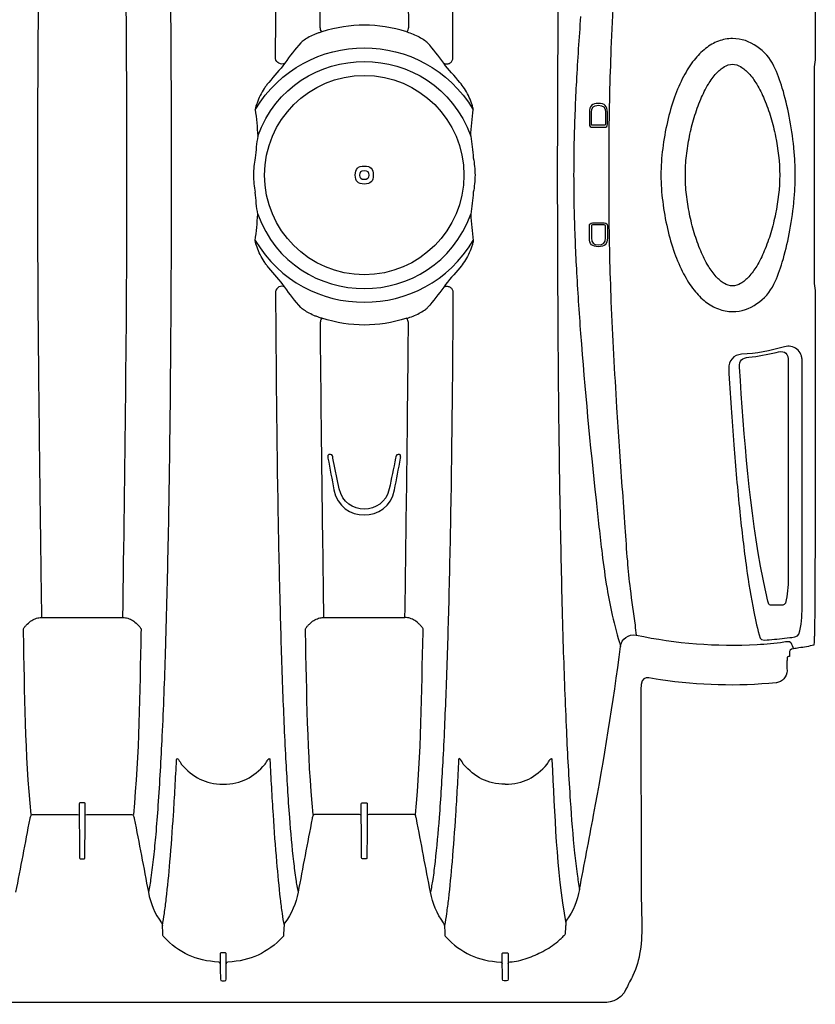
# Model space of a CAD drawing. Units: inches. Extents: x 0 to 550, y 0 to 425.
# Drawn here: x 450 to 466, y 266 to 287 of the extents above; entities that cross this region are included whole.
import ezdxf

# ---------------------------------------------------------------- set-up
doc = ezdxf.new("R2010")
doc.units = ezdxf.units.IN
doc.header["$LTSCALE"] = 50
doc.header["$MEASUREMENT"] = 0
doc.layers.add('pipe', color=7, linetype='Continuous')

# ---------------------------------------------------------------- blocks, each defined once
blk = doc.blocks.new('36 BD 2 Top')
at = {"layer": 'pipe'}
blk.add_circle((71.254, 77.873), 2.077, dxfattribs=at)
for points in [[(65.834, 94.925), (66.031, 95.164), (66.219, 95.123), (66.412, 95.123)], [(66.412, 95.123), (66.412, 95.123), (66.992, 95.123), (66.992, 95.123)], [(66.992, 95.123), (66.992, 95.123), (68.152, 95.123), (68.152, 95.123)], [(68.152, 95.123), (68.152, 95.123), (70.472, 95.123), (70.472, 95.123)], [(70.472, 95.123), (70.472, 95.123), (75.112, 95.123), (75.112, 95.123)], [(75.112, 95.123), (75.112, 95.123), (93.666, 95.123), (93.666, 95.123)], [(65.653, 94.565), (65.692, 94.652), (65.734, 94.711), (65.834, 94.925)], [(68.254, 94.638), (68.254, 94.663), (68.263, 94.676), (68.289, 94.676)], [(68.289, 94.676), (68.289, 94.676), (68.314, 94.676), (68.314, 94.676)], [(68.314, 94.676), (68.314, 94.676), (68.338, 94.676), (68.338, 94.676)], [(68.338, 94.676), (68.364, 94.675), (68.374, 94.663), (68.373, 94.638)], [(74.17, 94.676), (74.144, 94.675), (74.134, 94.663), (74.135, 94.638)], [(74.194, 94.676), (74.194, 94.676), (74.17, 94.676), (74.17, 94.676)], [(74.218, 94.676), (74.218, 94.676), (74.194, 94.676), (74.194, 94.676)], [(74.254, 94.638), (74.254, 94.663), (74.244, 94.675), (74.218, 94.676)], [(65.501, 94.048), (65.529, 94.229), (65.576, 94.399), (65.653, 94.565)], [(68.252, 94.314), (68.252, 94.367), (68.252, 94.42), (68.253, 94.472)], [(68.253, 94.472), (68.253, 94.528), (68.254, 94.583), (68.254, 94.638)], [(68.373, 94.638), (68.374, 94.531), (68.375, 94.425), (68.376, 94.318)], [(74.135, 94.638), (74.135, 94.638), (74.132, 94.318), (74.132, 94.318)], [(74.256, 94.318), (74.255, 94.425), (74.255, 94.531), (74.254, 94.638)], [(68.218, 94.28), (68.093, 94.271), (67.975, 94.246), (67.858, 94.203)], [(68.252, 94.314), (68.251, 94.291), (68.242, 94.281), (68.218, 94.28)], [(68.252, 94.108), (68.252, 94.108), (68.252, 94.314), (68.252, 94.314)], [(68.409, 94.284), (68.385, 94.285), (68.376, 94.295), (68.376, 94.318)], [(68.376, 94.318), (68.376, 94.318), (68.376, 94.108), (68.376, 94.108)], [(69.561, 93.752), (69.229, 94.099), (68.888, 94.257), (68.409, 94.284)], [(72.947, 93.752), (73.279, 94.099), (73.62, 94.257), (74.099, 94.284)], [(74.099, 94.284), (74.122, 94.285), (74.132, 94.295), (74.132, 94.318)], [(74.132, 94.318), (74.132, 94.318), (74.132, 94.108), (74.132, 94.108)], [(74.256, 94.108), (74.256, 94.108), (74.256, 94.318), (74.256, 94.318)], [(74.256, 94.318), (74.257, 94.295), (74.266, 94.285), (74.289, 94.284)], [(74.289, 94.284), (74.768, 94.257), (75.11, 94.099), (75.441, 93.752)], [(65.48, 92.84), (65.48, 93.243), (65.44, 93.643), (65.501, 94.048)], [(67.532, 94.06), (67.419, 94.002), (67.316, 93.933), (67.219, 93.852)], [(67.858, 94.203), (67.746, 94.163), (67.638, 94.115), (67.532, 94.06)], [(68.286, 94.09), (68.27, 94.089), (68.251, 94.085), (68.252, 94.108)], [(68.376, 94.108), (68.376, 94.085), (68.357, 94.089), (68.341, 94.09)], [(74.132, 94.108), (74.132, 94.085), (74.151, 94.089), (74.167, 94.09)], [(74.221, 94.09), (74.238, 94.089), (74.256, 94.085), (74.256, 94.108)], [(67.219, 93.852), (67.207, 93.842), (67.196, 93.832), (67.184, 93.822)], [(67.057, 93.558), (67.057, 93.558), (67.063, 93.69), (67.063, 93.69)], [(67.063, 93.69), (67.064, 93.7), (67.067, 93.707), (67.073, 93.715)], [(67.073, 93.715), (67.098, 93.741), (67.124, 93.766), (67.15, 93.791)], [(67.184, 93.822), (67.172, 93.813), (67.161, 93.803), (67.15, 93.793)], [(69.571, 93.728), (69.57, 93.738), (69.567, 93.745), (69.561, 93.752)], [(69.581, 93.52), (69.578, 93.589), (69.574, 93.659), (69.571, 93.728)], [(72.927, 93.52), (72.93, 93.589), (72.934, 93.659), (72.937, 93.728)], [(72.937, 93.728), (72.938, 93.738), (72.941, 93.745), (72.947, 93.752)], [(75.441, 93.752), (75.448, 93.745), (75.451, 93.738), (75.451, 93.728)], [(75.451, 93.728), (75.455, 93.659), (75.458, 93.589), (75.462, 93.52)], [(67.036, 93.412), (67.048, 93.432), (67.053, 93.452), (67.054, 93.476)], [(67.054, 93.476), (67.054, 93.503), (67.055, 93.53), (67.057, 93.558)], [(67.341, 90.068), (67.283, 91.207), (67.251, 92.344), (67.054, 93.476)], [(69.54, 93.268), (69.552, 93.352), (69.566, 93.436), (69.581, 93.52)], [(69.581, 93.52), (69.582, 93.499), (69.588, 93.482), (69.601, 93.466)], [(69.601, 93.466), (69.741, 93.268), (69.828, 93.065), (69.873, 92.827)], [(72.634, 92.827), (72.68, 93.065), (72.767, 93.268), (72.907, 93.466)], [(72.907, 93.466), (72.919, 93.482), (72.926, 93.499), (72.927, 93.52)], [(72.968, 93.268), (72.955, 93.352), (72.942, 93.436), (72.927, 93.52)], [(75.462, 93.52), (75.446, 93.436), (75.433, 93.352), (75.421, 93.268)], [(75.481, 93.466), (75.469, 93.482), (75.463, 93.499), (75.462, 93.52)], [(75.754, 92.827), (75.709, 93.065), (75.621, 93.268), (75.481, 93.466)], [(66.765, 92.769), (66.81, 93.007), (66.896, 93.213), (67.036, 93.412)], [(69.501, 92.966), (69.513, 93.067), (69.526, 93.167), (69.54, 93.268)], [(73.007, 92.966), (72.995, 93.067), (72.982, 93.167), (72.968, 93.268)], [(75.421, 93.268), (75.406, 93.167), (75.394, 93.067), (75.382, 92.966)], [(65.485, 90.418), (65.483, 91.225), (65.482, 92.032), (65.48, 92.84)], [(69.424, 92.194), (69.446, 92.452), (69.471, 92.709), (69.501, 92.966)], [(69.827, 92.562), (69.841, 92.651), (69.856, 92.739), (69.873, 92.827)], [(69.873, 92.827), (69.971, 92.315), (70.069, 91.803), (70.167, 91.291)], [(72.341, 91.291), (72.439, 91.803), (72.537, 92.315), (72.634, 92.827)], [(72.681, 92.562), (72.667, 92.651), (72.652, 92.739), (72.634, 92.827)], [(73.083, 92.194), (73.061, 92.452), (73.037, 92.709), (73.007, 92.966)], [(75.382, 92.966), (75.351, 92.709), (75.327, 92.452), (75.305, 92.194)], [(75.702, 92.524), (75.717, 92.626), (75.734, 92.727), (75.754, 92.827)], [(76.048, 91.291), (75.95, 91.803), (75.852, 92.315), (75.754, 92.827)], [(78.515, 92.827), (78.417, 92.315), (78.319, 91.803), (78.221, 91.291)], [(66.765, 92.769), (66.668, 92.252), (66.57, 91.736), (66.472, 91.219)], [(66.816, 92.453), (66.801, 92.558), (66.785, 92.664), (66.765, 92.769)], [(66.869, 92.009), (66.853, 92.157), (66.836, 92.305), (66.816, 92.453)], [(69.778, 92.187), (69.792, 92.312), (69.808, 92.437), (69.827, 92.562)], [(72.73, 92.187), (72.715, 92.312), (72.7, 92.437), (72.681, 92.562)], [(75.648, 92.093), (75.664, 92.237), (75.681, 92.381), (75.702, 92.524)], [(69.352, 91.213), (69.373, 91.54), (69.397, 91.867), (69.424, 92.194)], [(69.693, 91.271), (69.716, 91.576), (69.743, 91.882), (69.778, 92.187)], [(72.815, 91.271), (72.791, 91.576), (72.765, 91.882), (72.73, 92.187)], [(73.156, 91.213), (73.135, 91.54), (73.111, 91.867), (73.083, 92.194)], [(75.305, 92.194), (75.277, 91.867), (75.254, 91.54), (75.232, 91.213)], [(66.959, 90.922), (66.935, 91.285), (66.906, 91.647), (66.869, 92.009)], [(71.192, 91.24), (71.194, 91.531), (71.197, 91.821), (71.199, 92.112)], [(71.199, 92.112), (71.199, 92.123), (71.201, 92.131), (71.214, 92.131)], [(71.214, 92.131), (71.214, 92.131), (71.254, 92.131), (71.254, 92.131)], [(71.254, 92.131), (71.254, 92.131), (71.293, 92.131), (71.293, 92.131)], [(71.293, 92.131), (71.306, 92.131), (71.308, 92.123), (71.308, 92.112)], [(71.308, 92.112), (71.311, 91.821), (71.314, 91.531), (71.316, 91.24)], [(75.602, 91.623), (75.616, 91.78), (75.631, 91.936), (75.648, 92.093)], [(77.08, 92.112), (77.077, 91.821), (77.075, 91.531), (77.072, 91.24)], [(77.095, 92.131), (77.082, 92.131), (77.08, 92.123), (77.08, 92.112)], [(77.134, 92.131), (77.134, 92.131), (77.095, 92.131), (77.095, 92.131)], [(77.174, 92.131), (77.174, 92.131), (77.134, 92.131), (77.134, 92.131)], [(77.189, 92.112), (77.189, 92.123), (77.187, 92.131), (77.174, 92.131)], [(77.196, 91.24), (77.194, 91.531), (77.192, 91.821), (77.189, 92.112)], [(75.555, 91.019), (75.569, 91.22), (75.585, 91.422), (75.602, 91.623)], [(66.472, 91.219), (66.25, 90.052), (66.064, 88.88), (65.912, 87.702)], [(69.317, 90.641), (69.328, 90.832), (69.34, 91.022), (69.352, 91.213)], [(69.615, 90.038), (69.636, 90.449), (69.662, 90.86), (69.693, 91.271)], [(70.187, 91.204), (70.065, 89.938), (70.057, 88.671), (70.029, 87.402)], [(70.167, 91.291), (70.172, 91.267), (70.179, 91.245), (70.189, 91.223)], [(70.189, 91.223), (70.195, 91.211), (70.203, 91.206), (70.216, 91.206)], [(70.216, 91.206), (70.216, 91.206), (71.157, 91.206), (71.157, 91.206)], [(71.157, 91.206), (71.181, 91.206), (71.191, 91.216), (71.192, 91.24)], [(71.192, 90.985), (71.192, 90.985), (71.192, 91.24), (71.192, 91.24)], [(71.316, 91.24), (71.316, 91.216), (71.327, 91.206), (71.351, 91.206)], [(71.316, 91.24), (71.316, 91.24), (71.316, 90.985), (71.316, 90.985)], [(71.351, 91.206), (71.351, 91.206), (72.292, 91.206), (72.292, 91.206)], [(72.292, 91.206), (72.305, 91.206), (72.313, 91.211), (72.319, 91.223)], [(72.319, 91.223), (72.329, 91.245), (72.336, 91.267), (72.341, 91.291)], [(72.32, 91.204), (72.443, 89.938), (72.451, 88.671), (72.479, 87.402)], [(72.893, 90.038), (72.871, 90.449), (72.846, 90.86), (72.815, 91.271)], [(73.19, 90.641), (73.18, 90.832), (73.168, 91.022), (73.156, 91.213)], [(75.232, 91.213), (75.22, 91.022), (75.209, 90.832), (75.198, 90.641)], [(75.909, 87.402), (75.937, 88.671), (75.945, 89.938), (76.068, 91.204)], [(76.07, 91.223), (76.06, 91.245), (76.052, 91.267), (76.048, 91.291)], [(76.097, 91.206), (76.083, 91.206), (76.076, 91.211), (76.07, 91.223)], [(77.038, 91.206), (77.038, 91.206), (76.097, 91.206), (76.097, 91.206)], [(77.072, 91.24), (77.072, 91.216), (77.062, 91.206), (77.038, 91.206)], [(77.072, 91.24), (77.072, 91.24), (77.072, 90.985), (77.072, 90.985)], [(77.196, 90.985), (77.196, 90.985), (77.196, 91.24), (77.196, 91.24)], [(77.232, 91.206), (77.207, 91.206), (77.197, 91.216), (77.196, 91.24)], [(78.172, 91.206), (78.172, 91.206), (77.232, 91.206), (77.232, 91.206)], [(78.199, 91.223), (78.193, 91.211), (78.186, 91.206), (78.172, 91.206)], [(78.221, 91.291), (78.216, 91.267), (78.209, 91.245), (78.199, 91.223)], [(78.201, 91.204), (78.324, 89.938), (78.331, 88.671), (78.36, 87.402)], [(71.207, 90.966), (71.193, 90.966), (71.192, 90.974), (71.192, 90.985)], [(71.254, 90.966), (71.254, 90.966), (71.207, 90.966), (71.207, 90.966)], [(71.301, 90.966), (71.301, 90.966), (71.254, 90.966), (71.254, 90.966)], [(71.316, 90.985), (71.316, 90.974), (71.314, 90.966), (71.301, 90.966)], [(75.472, 89.571), (75.495, 90.054), (75.521, 90.536), (75.555, 91.019)], [(77.072, 90.985), (77.072, 90.974), (77.074, 90.966), (77.087, 90.966)], [(77.087, 90.966), (77.087, 90.966), (77.134, 90.966), (77.134, 90.966)], [(77.134, 90.966), (77.134, 90.966), (77.182, 90.966), (77.182, 90.966)], [(77.182, 90.966), (77.195, 90.966), (77.196, 90.974), (77.196, 90.985)], [(67.04, 89.471), (67.018, 89.955), (66.992, 90.439), (66.959, 90.922)], [(68.314, 90.572), (67.931, 90.572), (67.686, 90.43), (67.438, 90.156)], [(68.314, 90.572), (68.696, 90.572), (68.941, 90.43), (69.189, 90.156)], [(69.286, 90.068), (69.296, 90.259), (69.306, 90.45), (69.317, 90.641)], [(73.222, 90.068), (73.212, 90.259), (73.202, 90.45), (73.19, 90.641)], [(75.198, 90.641), (75.187, 90.45), (75.177, 90.259), (75.167, 90.068)], [(65.487, 89.207), (65.486, 89.611), (65.486, 90.014), (65.485, 90.418)], [(67.438, 90.156), (67.417, 90.111), (67.341, 89.98), (67.341, 90.068)], [(69.189, 90.156), (69.21, 90.111), (69.286, 89.98), (69.286, 90.068)], [(73.319, 90.156), (73.297, 90.111), (73.222, 89.98), (73.222, 90.068)], [(75.167, 90.068), (75.167, 89.98), (75.091, 90.111), (75.07, 90.156)], [(69.549, 88.553), (69.567, 89.048), (69.588, 89.543), (69.615, 90.038)], [(72.959, 88.553), (72.941, 89.048), (72.919, 89.543), (72.893, 90.038)], [(75.404, 87.811), (75.422, 88.398), (75.444, 88.984), (75.472, 89.571)], [(67.107, 87.714), (67.089, 88.3), (67.067, 88.886), (67.04, 89.471)], [(65.488, 88.602), (65.488, 88.803), (65.487, 89.005), (65.487, 89.207)], [(62.664, 88.458), (63.478, 88.542), (64.271, 88.513), (65.079, 88.398)], [(65.079, 88.398), (65.327, 88.363), (65.489, 88.26), (65.488, 88.602)], [(69.497, 86.913), (69.512, 87.46), (69.528, 88.006), (69.549, 88.553)], [(73.01, 86.913), (72.996, 87.46), (72.98, 88.006), (72.959, 88.553)], [(62.44, 88.207), (62.44, 88.334), (62.534, 88.444), (62.662, 88.458)], [(62.662, 88.458), (62.662, 88.458), (62.664, 88.458), (62.664, 88.458)], [(62.441, 88.007), (62.441, 88.074), (62.441, 88.14), (62.44, 88.207)], [(62.391, 87.912), (62.404, 87.914), (62.416, 87.915), (62.429, 87.917)], [(62.391, 87.848), (62.391, 87.848), (62.391, 87.912), (62.391, 87.912)], [(62.429, 87.917), (62.43, 87.917), (62.43, 87.918), (62.431, 87.918)], [(62.431, 87.918), (62.432, 87.92), (62.432, 87.921), (62.432, 87.923)], [(62.432, 87.923), (62.434, 87.929), (62.435, 87.935), (62.435, 87.94)], [(62.435, 87.94), (62.436, 87.949), (62.438, 87.959), (62.438, 87.968)], [(62.438, 87.968), (62.439, 87.981), (62.44, 87.994), (62.441, 88.007)], [(61.874, 87.578), (61.876, 87.61), (61.877, 87.643), (61.879, 87.675)], [(61.879, 87.675), (61.982, 87.699), (62.086, 87.718), (62.191, 87.733)], [(62.191, 87.733), (62.229, 87.739), (62.267, 87.744), (62.305, 87.749)], [(62.305, 87.749), (62.367, 87.757), (62.392, 87.785), (62.391, 87.848)], [(62.361, 87.619), (62.344, 87.663), (62.326, 87.706), (62.305, 87.749)], [(65.585, 87.466), (64.746, 87.642), (63.919, 87.706), (63.063, 87.661)], [(65.912, 87.702), (65.891, 87.544), (65.743, 87.434), (65.585, 87.466)], [(66.082, 87.048), (66.032, 87.267), (65.974, 87.485), (65.912, 87.702)], [(67.159, 85.646), (67.145, 86.335), (67.128, 87.025), (67.107, 87.714)], [(75.35, 85.73), (75.365, 86.424), (75.382, 87.117), (75.404, 87.811)], [(61.86, 86.852), (61.861, 87.061), (61.865, 87.271), (61.87, 87.48)], [(61.87, 87.48), (61.871, 87.513), (61.872, 87.546), (61.874, 87.578)], [(62.383, 87.518), (62.35, 87.514), (62.205, 87.496), (62.191, 87.445)], [(62.503, 87.607), (62.479, 87.604), (62.377, 87.579), (62.361, 87.619)], [(62.809, 87.561), (62.667, 87.55), (62.525, 87.536), (62.383, 87.518)], [(63.063, 87.661), (62.876, 87.651), (62.689, 87.633), (62.503, 87.607)], [(63.001, 87.528), (62.983, 87.587), (62.845, 87.564), (62.809, 87.561)], [(63.133, 86.977), (63.096, 87.162), (63.055, 87.346), (63.001, 87.528)], [(65.609, 87.261), (65.6, 87.329), (65.592, 87.398), (65.585, 87.466)], [(62.191, 87.445), (62.139, 87.26), (62.126, 87.076), (62.126, 86.885)], [(65.711, 86.5), (65.68, 86.754), (65.643, 87.008), (65.609, 87.261)], [(70.029, 87.402), (70.028, 87.379), (70.028, 87.357), (70.027, 87.334)], [(70.027, 87.334), (70.039, 87.316), (70.052, 87.298), (70.066, 87.282)], [(70.066, 87.282), (70.08, 87.265), (70.094, 87.249), (70.109, 87.234)], [(72.442, 87.282), (72.428, 87.265), (72.414, 87.249), (72.398, 87.234)], [(72.481, 87.334), (72.468, 87.316), (72.455, 87.298), (72.442, 87.282)], [(72.479, 87.402), (72.48, 87.379), (72.48, 87.357), (72.481, 87.334)], [(75.908, 87.334), (75.908, 87.357), (75.909, 87.379), (75.909, 87.402)], [(75.946, 87.282), (75.933, 87.298), (75.92, 87.316), (75.908, 87.334)], [(75.99, 87.234), (75.975, 87.249), (75.96, 87.265), (75.946, 87.282)], [(78.322, 87.282), (78.309, 87.265), (78.294, 87.249), (78.279, 87.234)], [(78.361, 87.334), (78.349, 87.316), (78.336, 87.298), (78.322, 87.282)], [(78.36, 87.402), (78.36, 87.379), (78.361, 87.357), (78.361, 87.334)], [(70.109, 87.234), (70.137, 87.206), (70.168, 87.181), (70.202, 87.16)], [(70.202, 87.16), (70.233, 87.141), (70.266, 87.125), (70.302, 87.115)], [(70.302, 87.115), (70.335, 87.105), (70.37, 87.099), (70.405, 87.099)], [(70.405, 87.099), (70.378, 85.049), (70.349, 83), (70.333, 80.95)], [(71.254, 87.099), (71.254, 87.099), (70.405, 87.099), (70.405, 87.099)], [(72.103, 87.099), (72.103, 87.099), (71.254, 87.099), (71.254, 87.099)], [(72.206, 87.115), (72.173, 87.105), (72.137, 87.099), (72.103, 87.099)], [(72.175, 80.95), (72.159, 83), (72.13, 85.049), (72.103, 87.099)], [(72.306, 87.16), (72.275, 87.141), (72.241, 87.125), (72.206, 87.115)], [(72.398, 87.234), (72.37, 87.206), (72.34, 87.181), (72.306, 87.16)], [(76.082, 87.16), (76.049, 87.181), (76.018, 87.206), (75.99, 87.234)], [(76.182, 87.115), (76.147, 87.125), (76.114, 87.141), (76.082, 87.16)], [(76.286, 87.099), (76.251, 87.099), (76.216, 87.105), (76.182, 87.115)], [(77.134, 87.099), (77.134, 87.099), (76.286, 87.099), (76.286, 87.099)], [(77.983, 87.099), (77.983, 87.099), (77.134, 87.099), (77.134, 87.099)], [(78.087, 87.115), (78.053, 87.105), (78.018, 87.099), (77.983, 87.099)], [(78.007, 85.301), (78, 85.9), (77.991, 86.5), (77.983, 87.099)], [(78.186, 87.16), (78.155, 87.141), (78.122, 87.125), (78.087, 87.115)], [(78.279, 87.234), (78.251, 87.206), (78.22, 87.181), (78.186, 87.16)], [(61.858, 86.251), (61.858, 86.452), (61.859, 86.652), (61.86, 86.852)], [(62.126, 86.885), (62.126, 85.172), (62.125, 83.459), (62.123, 81.745)], [(63.284, 86.069), (63.241, 86.373), (63.193, 86.676), (63.133, 86.977)], [(66.193, 86.492), (66.161, 86.678), (66.124, 86.863), (66.082, 87.048)], [(69.455, 84.932), (69.466, 85.593), (69.48, 86.253), (69.497, 86.913)], [(73.053, 84.932), (73.042, 85.593), (73.028, 86.253), (73.01, 86.913)], [(62.416, 86.278), (62.416, 86.454), (62.427, 86.625), (62.471, 86.797)], [(62.471, 86.797), (62.485, 86.821), (62.509, 86.83), (62.53, 86.843)], [(62.53, 86.843), (62.53, 86.843), (62.747, 86.843), (62.747, 86.843)], [(62.747, 86.843), (62.772, 86.838), (62.798, 86.842), (62.821, 86.821)], [(62.821, 86.821), (62.866, 86.649), (62.905, 86.476), (62.939, 86.301)], [(65.769, 85.922), (65.753, 86.115), (65.734, 86.308), (65.711, 86.5)], [(66.295, 85.774), (66.265, 86.014), (66.233, 86.254), (66.193, 86.492)], [(61.855, 85.564), (61.856, 85.793), (61.857, 86.022), (61.858, 86.251)], [(62.413, 81.705), (62.418, 83.229), (62.419, 84.754), (62.416, 86.278)], [(62.939, 86.301), (63.227, 84.836), (63.33, 83.363), (63.431, 81.881)], [(63.424, 84.899), (63.384, 85.29), (63.338, 85.68), (63.284, 86.069)], [(65.822, 85.22), (65.805, 85.454), (65.789, 85.689), (65.769, 85.922)], [(66.422, 84.648), (66.382, 85.024), (66.341, 85.399), (66.295, 85.774)], [(67.197, 83.308), (67.187, 84.087), (67.175, 84.866), (67.159, 85.646)], [(75.312, 83.371), (75.322, 84.157), (75.334, 84.944), (75.35, 85.73)], [(61.852, 83.808), (61.853, 84.393), (61.854, 84.978), (61.855, 85.564)], [(65.938, 83.528), (65.9, 84.092), (65.861, 84.656), (65.822, 85.22)], [(78.024, 83.986), (78.019, 84.425), (78.013, 84.863), (78.007, 85.301)], [(71.885, 84.438), (71.753, 85.135), (70.755, 85.135), (70.623, 84.438)], [(63.549, 83.497), (63.513, 83.965), (63.472, 84.432), (63.424, 84.899)], [(69.405, 80.305), (69.413, 81.847), (69.428, 83.39), (69.455, 84.932)], [(70.734, 84.416), (70.851, 84.98), (71.656, 84.98), (71.774, 84.416)], [(73.103, 80.305), (73.095, 81.847), (73.08, 83.39), (73.053, 84.932)], [(66.744, 81.179), (66.657, 82.337), (66.545, 83.493), (66.422, 84.648)], [(70.623, 84.438), (70.581, 84.217), (70.539, 83.996), (70.497, 83.774)], [(70.6, 83.775), (70.645, 83.989), (70.689, 84.203), (70.734, 84.416)], [(71.774, 84.416), (71.774, 84.416), (71.908, 83.774), (71.908, 83.774)], [(72.01, 83.775), (71.968, 83.996), (71.927, 84.217), (71.885, 84.438)], [(78.048, 81.757), (78.041, 82.5), (78.033, 83.243), (78.024, 83.986)], [(61.853, 80.386), (61.85, 81.527), (61.851, 82.667), (61.852, 83.808)], [(70.497, 83.774), (70.496, 83.77), (70.496, 83.765), (70.495, 83.76)], [(70.55, 83.701), (70.6, 83.701), (70.593, 83.742), (70.6, 83.775)], [(71.908, 83.774), (71.915, 83.741), (71.908, 83.701), (71.958, 83.701)], [(72.013, 83.746), (72.013, 83.755), (72.013, 83.765), (72.01, 83.775)], [(70.495, 83.76), (70.495, 83.756), (70.494, 83.751), (70.495, 83.746)], [(70.495, 83.746), (70.495, 83.738), (70.495, 83.73), (70.497, 83.723)], [(70.497, 83.723), (70.499, 83.717), (70.502, 83.711), (70.506, 83.707)], [(70.506, 83.707), (70.51, 83.704), (70.514, 83.701), (70.518, 83.701)], [(70.518, 83.701), (70.518, 83.701), (70.55, 83.701), (70.55, 83.701)], [(71.958, 83.701), (71.958, 83.701), (71.99, 83.701), (71.99, 83.701)], [(71.99, 83.701), (71.992, 83.701), (71.994, 83.702), (71.996, 83.703)], [(71.996, 83.703), (71.998, 83.704), (72, 83.705), (72.001, 83.707)], [(72.001, 83.707), (72.006, 83.711), (72.008, 83.717), (72.01, 83.723)], [(72.01, 83.723), (72.012, 83.73), (72.013, 83.738), (72.013, 83.746)], [(63.605, 82.724), (63.588, 82.982), (63.569, 83.239), (63.549, 83.497)], [(65.992, 82.719), (65.974, 82.989), (65.956, 83.258), (65.938, 83.528)], [(67.22, 80.647), (67.215, 81.534), (67.208, 82.421), (67.197, 83.308)], [(63.656, 81.911), (63.64, 82.182), (63.623, 82.453), (63.605, 82.724)], [(66.11, 80.51), (66.081, 81.247), (66.039, 81.983), (65.992, 82.719)], [(62.123, 81.745), (62.123, 81.721), (62.126, 81.697), (62.131, 81.674)], [(63.431, 81.881), (63.432, 81.742), (63.377, 81.683), (63.239, 81.669)], [(63.389, 81.609), (63.55, 81.617), (63.666, 81.752), (63.656, 81.911)], [(62.131, 81.674), (62.136, 81.652), (62.142, 81.631), (62.151, 81.611)], [(62.151, 81.611), (62.17, 81.569), (62.2, 81.53), (62.236, 81.501)], [(62.663, 81.569), (62.529, 81.536), (62.431, 81.547), (62.413, 81.705)], [(62.491, 81.453), (62.786, 81.542), (63.081, 81.593), (63.389, 81.609)], [(63.239, 81.669), (63.043, 81.651), (62.853, 81.618), (62.663, 81.569)], [(62.236, 81.501), (62.272, 81.473), (62.314, 81.453), (62.359, 81.445)], [(62.359, 81.445), (62.403, 81.437), (62.449, 81.44), (62.491, 81.453)], [(66.832, 79.826), (66.809, 80.277), (66.778, 80.729), (66.744, 81.179)], [(73.527, 79.237), (72.497, 80.953), (70.011, 80.953), (68.981, 79.237)], [(70.333, 80.95), (70.343, 80.919), (70.342, 80.886), (70.368, 80.859)], [(70.368, 80.859), (70.981, 81.047), (71.526, 81.047), (72.139, 80.859)], [(72.139, 80.859), (72.165, 80.886), (72.165, 80.919), (72.175, 80.95)], [(63.576, 80.719), (63.381, 80.719), (63.227, 80.662), (63.068, 80.554)], [(63.871, 80.665), (63.777, 80.7), (63.677, 80.719), (63.576, 80.719)], [(73.474, 78.688), (72.715, 80.755), (69.792, 80.755), (69.034, 78.688)], [(69.999, 80.689), (69.986, 80.68), (69.973, 80.67), (69.96, 80.66)], [(70.108, 80.754), (70.071, 80.734), (70.034, 80.713), (69.999, 80.689)], [(70.368, 80.859), (70.279, 80.832), (70.191, 80.797), (70.108, 80.754)], [(72.139, 80.859), (72.162, 80.852), (72.185, 80.845), (72.208, 80.837)], [(72.208, 80.837), (72.23, 80.829), (72.252, 80.82), (72.274, 80.812)], [(72.274, 80.812), (72.317, 80.794), (72.358, 80.775), (72.4, 80.754)], [(72.4, 80.754), (72.437, 80.734), (72.474, 80.713), (72.509, 80.689)], [(72.509, 80.689), (72.522, 80.68), (72.535, 80.67), (72.548, 80.66)], [(63.068, 80.554), (62.91, 80.446), (62.796, 80.32), (62.713, 80.147)], [(64.01, 80.6), (63.965, 80.625), (63.919, 80.647), (63.871, 80.665)], [(64.137, 80.514), (64.097, 80.545), (64.054, 80.574), (64.01, 80.6)], [(64.378, 80.272), (64.307, 80.361), (64.227, 80.444), (64.137, 80.514)], [(66.141, 79.555), (66.133, 79.873), (66.123, 80.191), (66.11, 80.51)], [(69.597, 80.208), (69.701, 80.356), (69.812, 80.498), (69.932, 80.633)], [(69.96, 80.66), (69.95, 80.652), (69.941, 80.643), (69.932, 80.633)], [(72.548, 80.66), (72.558, 80.652), (72.567, 80.643), (72.576, 80.633)], [(72.576, 80.633), (72.695, 80.498), (72.807, 80.356), (72.91, 80.208)], [(61.853, 80.277), (61.853, 80.313), (61.853, 80.35), (61.853, 80.386)], [(69.427, 80.247), (69.415, 80.264), (69.407, 80.284), (69.405, 80.305)], [(72.91, 80.208), (72.988, 80.158), (73.093, 80.215), (73.103, 80.305)], [(61.875, 79.888), (61.875, 80.018), (61.88, 80.147), (61.853, 80.277)], [(62.713, 80.147), (62.642, 79.998), (62.586, 79.844), (62.538, 79.687)], [(63.237, 79.994), (63.287, 80.049), (63.343, 80.099), (63.407, 80.134)], [(63.407, 80.134), (63.459, 80.163), (63.516, 80.183), (63.576, 80.183)], [(63.576, 80.183), (63.636, 80.183), (63.693, 80.163), (63.745, 80.134)], [(63.745, 80.134), (63.809, 80.099), (63.866, 80.049), (63.916, 79.994)], [(64.492, 80.11), (64.457, 80.165), (64.419, 80.22), (64.378, 80.272)], [(64.596, 79.931), (64.564, 79.992), (64.529, 80.051), (64.492, 80.11)], [(69.262, 79.805), (69.371, 79.942), (69.497, 80.063), (69.597, 80.208)], [(69.476, 80.204), (69.456, 80.214), (69.439, 80.229), (69.427, 80.247)], [(69.54, 80.19), (69.518, 80.189), (69.496, 80.194), (69.476, 80.204)], [(69.57, 80.195), (69.56, 80.192), (69.55, 80.19), (69.54, 80.19)], [(69.597, 80.208), (69.589, 80.202), (69.58, 80.198), (69.57, 80.195)], [(72.91, 80.208), (73.011, 80.063), (73.137, 79.942), (73.246, 79.805)], [(61.875, 77.873), (61.875, 77.873), (61.875, 79.888), (61.875, 79.888)], [(63.072, 79.769), (63.12, 79.849), (63.174, 79.925), (63.237, 79.994)], [(63.916, 79.994), (63.979, 79.925), (64.032, 79.849), (64.08, 79.769)], [(64.783, 79.498), (64.73, 79.646), (64.669, 79.791), (64.596, 79.931)], [(62.538, 79.687), (62.479, 79.494), (62.432, 79.298), (62.394, 79.101)], [(62.914, 79.455), (62.96, 79.563), (63.011, 79.668), (63.072, 79.769)], [(64.08, 79.769), (64.141, 79.668), (64.192, 79.563), (64.238, 79.455)], [(66.879, 78.631), (66.869, 79.03), (66.853, 79.428), (66.832, 79.826)], [(69.084, 79.531), (69.109, 79.582), (69.137, 79.631), (69.167, 79.678)], [(69.167, 79.678), (69.196, 79.723), (69.227, 79.765), (69.262, 79.805)], [(73.246, 79.805), (73.263, 79.785), (73.28, 79.765), (73.295, 79.744)], [(73.295, 79.744), (73.311, 79.722), (73.326, 79.701), (73.34, 79.678)], [(73.34, 79.678), (73.371, 79.631), (73.399, 79.582), (73.424, 79.531)], [(64.933, 78.986), (64.893, 79.159), (64.844, 79.331), (64.783, 79.498)], [(66.156, 78.572), (66.153, 78.899), (66.148, 79.227), (66.141, 79.555)], [(69.018, 79.376), (69.037, 79.429), (69.059, 79.481), (69.084, 79.531)], [(73.424, 79.531), (73.449, 79.481), (73.471, 79.429), (73.49, 79.376)], [(62.778, 79.074), (62.817, 79.204), (62.862, 79.331), (62.914, 79.455)], [(64.238, 79.455), (64.291, 79.331), (64.335, 79.204), (64.374, 79.074)], [(68.981, 79.237), (68.984, 79.258), (68.989, 79.279), (68.994, 79.3)], [(68.994, 79.3), (69.001, 79.325), (69.009, 79.351), (69.018, 79.376)], [(73.49, 79.376), (73.506, 79.331), (73.519, 79.285), (73.527, 79.237)], [(62.394, 79.101), (62.352, 78.887), (62.321, 78.671), (62.298, 78.453)], [(62.679, 78.68), (62.707, 78.813), (62.739, 78.945), (62.778, 79.074)], [(64.374, 79.074), (64.413, 78.945), (64.446, 78.813), (64.473, 78.68)], [(66.185, 78.936), (66.185, 78.936), (66.185, 79.181), (66.185, 79.181)], [(66.224, 79.181), (66.224, 79.181), (66.224, 78.936), (66.224, 78.936)], [(66.519, 78.936), (66.519, 78.936), (66.519, 79.181), (66.519, 79.181)], [(66.559, 79.181), (66.559, 79.181), (66.559, 78.936), (66.559, 78.936)], [(69.034, 78.688), (69.021, 78.872), (69.004, 79.055), (68.981, 79.237)], [(73.527, 79.237), (73.504, 79.055), (73.486, 78.872), (73.474, 78.688)], [(65.032, 78.426), (65.009, 78.614), (64.976, 78.801), (64.933, 78.986)], [(66.249, 78.872), (66.203, 78.871), (66.184, 78.89), (66.185, 78.936)], [(66.224, 78.936), (66.224, 78.919), (66.231, 78.911), (66.249, 78.911)], [(66.249, 78.911), (66.249, 78.911), (66.494, 78.911), (66.494, 78.911)], [(66.494, 78.872), (66.494, 78.872), (66.249, 78.872), (66.249, 78.872)], [(66.559, 78.936), (66.559, 78.89), (66.54, 78.871), (66.494, 78.872)], [(66.494, 78.911), (66.512, 78.911), (66.519, 78.919), (66.519, 78.936)], [(62.593, 77.873), (62.593, 78.144), (62.625, 78.415), (62.679, 78.68)], [(64.473, 78.68), (64.5, 78.547), (64.521, 78.413), (64.536, 78.278)], [(68.981, 78.232), (68.993, 78.385), (69.01, 78.537), (69.034, 78.688)], [(73.474, 78.688), (73.497, 78.537), (73.515, 78.385), (73.527, 78.232)], [(62.298, 78.453), (62.288, 78.352), (62.28, 78.25), (62.274, 78.147)], [(64.536, 78.278), (64.551, 78.144), (64.56, 78.009), (64.559, 77.873)], [(65.068, 77.873), (65.068, 78.058), (65.055, 78.243), (65.032, 78.426)], [(62.274, 78.147), (62.269, 78.056), (62.267, 77.965), (62.267, 77.873)], [(61.875, 75.858), (61.875, 75.858), (61.875, 77.873), (61.875, 77.873)], [(62.267, 77.873), (62.267, 77.782), (62.269, 77.69), (62.274, 77.599)], [(62.679, 77.066), (62.625, 77.332), (62.593, 77.602), (62.593, 77.873)], [(64.559, 77.873), (64.56, 77.738), (64.551, 77.602), (64.536, 77.468)], [(65.032, 77.32), (65.055, 77.504), (65.068, 77.688), (65.068, 77.873)], [(62.274, 77.599), (62.28, 77.497), (62.288, 77.395), (62.298, 77.293)], [(64.536, 77.468), (64.521, 77.333), (64.5, 77.199), (64.473, 77.066)], [(69.034, 77.058), (69.01, 77.21), (68.993, 77.361), (68.981, 77.514)], [(73.474, 77.058), (73.497, 77.21), (73.515, 77.361), (73.527, 77.514)], [(62.298, 77.293), (62.321, 77.076), (62.352, 76.86), (62.394, 76.645)], [(64.933, 76.76), (64.976, 76.945), (65.009, 77.132), (65.032, 77.32)], [(62.778, 76.672), (62.739, 76.802), (62.707, 76.933), (62.679, 77.066)], [(64.473, 77.066), (64.446, 76.933), (64.413, 76.802), (64.374, 76.672)], [(66.141, 76.192), (66.148, 76.519), (66.153, 76.847), (66.156, 77.174)], [(66.832, 75.92), (66.853, 76.318), (66.869, 76.717), (66.879, 77.115)], [(69.034, 77.058), (69.021, 76.874), (69.004, 76.691), (68.981, 76.509)], [(73.474, 77.058), (72.715, 74.991), (69.792, 74.991), (69.034, 77.058)], [(73.527, 76.509), (73.504, 76.691), (73.486, 76.874), (73.474, 77.058)], [(66.249, 76.875), (66.203, 76.875), (66.184, 76.856), (66.185, 76.81)], [(66.185, 76.81), (66.185, 76.81), (66.185, 76.565), (66.185, 76.565)], [(66.224, 76.81), (66.224, 76.828), (66.231, 76.835), (66.249, 76.835)], [(66.224, 76.565), (66.224, 76.565), (66.224, 76.81), (66.224, 76.81)], [(66.494, 76.875), (66.494, 76.875), (66.249, 76.875), (66.249, 76.875)], [(66.249, 76.835), (66.249, 76.835), (66.494, 76.835), (66.494, 76.835)], [(66.559, 76.81), (66.559, 76.856), (66.54, 76.875), (66.494, 76.875)], [(66.494, 76.835), (66.512, 76.835), (66.519, 76.828), (66.519, 76.81)], [(66.519, 76.81), (66.519, 76.81), (66.519, 76.565), (66.519, 76.565)], [(66.559, 76.565), (66.559, 76.565), (66.559, 76.81), (66.559, 76.81)], [(62.394, 76.645), (62.432, 76.448), (62.479, 76.252), (62.538, 76.06)], [(62.914, 76.291), (62.862, 76.415), (62.817, 76.543), (62.778, 76.672)], [(64.374, 76.672), (64.335, 76.543), (64.291, 76.415), (64.238, 76.291)], [(64.783, 76.248), (64.844, 76.416), (64.893, 76.587), (64.933, 76.76)], [(73.527, 76.509), (72.497, 74.793), (70.011, 74.793), (68.981, 76.509)], [(68.981, 76.509), (68.984, 76.488), (68.989, 76.467), (68.994, 76.447)], [(68.994, 76.447), (69.001, 76.421), (69.009, 76.395), (69.018, 76.37)], [(73.49, 76.37), (73.506, 76.415), (73.519, 76.462), (73.527, 76.509)], [(63.072, 75.978), (63.011, 76.078), (62.96, 76.183), (62.914, 76.291)], [(64.238, 76.291), (64.192, 76.183), (64.141, 76.078), (64.08, 75.977)], [(64.596, 75.815), (64.669, 75.955), (64.73, 76.1), (64.783, 76.248)], [(66.11, 75.237), (66.123, 75.555), (66.133, 75.873), (66.141, 76.192)], [(69.018, 76.37), (69.037, 76.317), (69.059, 76.265), (69.084, 76.215)], [(69.084, 76.215), (69.109, 76.164), (69.137, 76.115), (69.167, 76.068)], [(73.34, 76.068), (73.371, 76.115), (73.399, 76.164), (73.424, 76.215)], [(73.424, 76.215), (73.449, 76.265), (73.471, 76.317), (73.49, 76.37)], [(62.538, 76.06), (62.586, 75.903), (62.642, 75.748), (62.713, 75.6)], [(63.237, 75.752), (63.174, 75.821), (63.12, 75.898), (63.072, 75.978)], [(64.08, 75.977), (64.032, 75.898), (63.979, 75.821), (63.916, 75.752)], [(69.167, 76.068), (69.196, 76.024), (69.227, 75.981), (69.262, 75.941)], [(73.246, 75.941), (73.263, 75.961), (73.28, 75.981), (73.295, 76.002)], [(73.295, 76.002), (73.311, 76.024), (73.326, 76.046), (73.34, 76.068)], [(61.853, 75.469), (61.88, 75.599), (61.875, 75.728), (61.875, 75.858)], [(64.492, 75.637), (64.529, 75.695), (64.564, 75.755), (64.596, 75.815)], [(66.744, 74.567), (66.778, 75.018), (66.809, 75.469), (66.832, 75.92)], [(69.262, 75.941), (69.371, 75.805), (69.497, 75.683), (69.597, 75.539)], [(72.91, 75.539), (73.011, 75.683), (73.137, 75.805), (73.246, 75.941)], [(62.713, 75.6), (62.796, 75.426), (62.91, 75.301), (63.068, 75.192)], [(63.407, 75.612), (63.343, 75.648), (63.287, 75.697), (63.237, 75.752)], [(63.576, 75.563), (63.516, 75.563), (63.459, 75.583), (63.407, 75.612)], [(63.745, 75.612), (63.693, 75.583), (63.636, 75.563), (63.576, 75.563)], [(63.916, 75.752), (63.866, 75.697), (63.809, 75.648), (63.745, 75.612)], [(64.378, 75.474), (64.419, 75.526), (64.457, 75.581), (64.492, 75.637)], [(69.54, 75.556), (69.518, 75.557), (69.496, 75.552), (69.476, 75.543)], [(69.57, 75.551), (69.56, 75.554), (69.55, 75.556), (69.54, 75.556)], [(72.91, 75.539), (72.988, 75.588), (73.093, 75.531), (73.103, 75.442)], [(61.852, 71.939), (61.851, 73.079), (61.85, 74.219), (61.853, 75.36)], [(61.853, 75.36), (61.853, 75.396), (61.853, 75.433), (61.853, 75.469)], [(64.137, 75.232), (64.227, 75.302), (64.307, 75.385), (64.378, 75.474)], [(69.427, 75.499), (69.415, 75.482), (69.407, 75.462), (69.405, 75.442)], [(69.405, 75.442), (69.413, 73.899), (69.428, 72.356), (69.455, 70.814)], [(69.476, 75.543), (69.456, 75.533), (69.439, 75.518), (69.427, 75.499)], [(69.597, 75.539), (69.589, 75.544), (69.58, 75.548), (69.57, 75.551)], [(69.597, 75.539), (69.701, 75.39), (69.812, 75.249), (69.932, 75.113)], [(72.576, 75.113), (72.695, 75.249), (72.807, 75.39), (72.91, 75.539)], [(73.103, 75.442), (73.095, 73.899), (73.08, 72.356), (73.053, 70.814)], [(63.068, 75.192), (63.227, 75.084), (63.381, 75.027), (63.576, 75.027)], [(63.871, 75.081), (63.919, 75.099), (63.965, 75.121), (64.01, 75.146)], [(64.01, 75.146), (64.054, 75.172), (64.097, 75.201), (64.137, 75.232)], [(65.992, 73.027), (66.039, 73.763), (66.081, 74.5), (66.11, 75.237)], [(63.576, 75.027), (63.677, 75.027), (63.777, 75.046), (63.871, 75.081)], [(67.197, 72.439), (67.208, 73.325), (67.215, 74.212), (67.22, 75.099)], [(69.96, 75.086), (69.95, 75.095), (69.941, 75.103), (69.932, 75.113)], [(69.999, 75.057), (69.986, 75.066), (69.973, 75.076), (69.96, 75.086)], [(70.108, 74.993), (70.071, 75.012), (70.034, 75.033), (69.999, 75.057)], [(70.368, 74.887), (70.279, 74.915), (70.191, 74.949), (70.108, 74.993)], [(72.274, 74.935), (72.317, 74.952), (72.358, 74.971), (72.4, 74.993)], [(72.4, 74.993), (72.437, 75.012), (72.474, 75.034), (72.509, 75.057)], [(72.509, 75.057), (72.522, 75.066), (72.535, 75.076), (72.548, 75.086)], [(72.548, 75.086), (72.558, 75.095), (72.567, 75.103), (72.576, 75.113)], [(70.333, 74.796), (70.343, 74.827), (70.342, 74.86), (70.368, 74.887)], [(70.405, 68.647), (70.378, 70.697), (70.349, 72.746), (70.333, 74.796)], [(70.368, 74.887), (70.981, 74.699), (71.526, 74.699), (72.139, 74.887)], [(72.175, 74.796), (72.159, 72.746), (72.13, 70.697), (72.103, 68.647)], [(72.139, 74.887), (72.162, 74.894), (72.185, 74.902), (72.208, 74.91)], [(72.139, 74.887), (72.165, 74.86), (72.165, 74.827), (72.175, 74.796)], [(72.208, 74.91), (72.23, 74.917), (72.252, 74.926), (72.274, 74.935)]]:
    blk.add_open_spline(points, degree=3, dxfattribs=at)
for points, knots in [([(68.341, 94.09), (68.332, 94.09), (68.323, 94.09), (68.314, 94.09), (68.304, 94.09), (68.295, 94.09), (68.286, 94.09)], [14, 14, 14, 14, 15, 15, 15, 16, 16, 16, 16]), ([(74.167, 94.09), (74.176, 94.09), (74.185, 94.09), (74.194, 94.09), (74.203, 94.09), (74.212, 94.09), (74.221, 94.09)], [28, 28, 28, 28, 29, 29, 29, 30, 30, 30, 30]), ([(75.07, 90.156), (74.821, 90.43), (74.577, 90.572), (74.194, 90.572), (73.812, 90.572), (73.567, 90.43), (73.319, 90.156)], [13, 13, 13, 13, 14, 14, 14, 15, 15, 15, 15]), ([(76.286, 87.099), (76.244, 84.024), (76.201, 80.949), (76.201, 77.873), (76.201, 74.797), (76.244, 71.722), (76.286, 68.647)], [0, 0, 0, 0, 1, 1, 1, 2, 2, 2, 2]), ([(75.312, 72.375), (75.289, 74.208), (75.279, 76.041), (75.279, 77.873), (75.279, 79.706), (75.289, 81.538), (75.312, 83.371)], [8, 8, 8, 8, 9, 9, 9, 10, 10, 10, 10]), ([(78.048, 73.989), (78.06, 75.284), (78.068, 76.579), (78.068, 77.873), (78.068, 79.168), (78.06, 80.462), (78.048, 81.757)], [3, 3, 3, 3, 4, 4, 4, 5, 5, 5, 5]), ([(67.22, 75.099), (67.226, 76.024), (67.229, 76.948), (67.229, 77.873), (67.229, 78.798), (67.226, 79.723), (67.22, 80.647)], [10, 10, 10, 10, 11, 11, 11, 12, 12, 12, 12]), ([(66.185, 79.181), (66.185, 79.313), (66.239, 79.368), (66.372, 79.368), (66.504, 79.368), (66.559, 79.313), (66.559, 79.181)], [0, 0, 0, 0, 1, 1, 1, 2, 2, 2, 2]), ([(66.519, 79.181), (66.519, 79.285), (66.476, 79.328), (66.372, 79.328), (66.268, 79.328), (66.224, 79.285), (66.224, 79.181)], [5, 5, 5, 5, 6, 6, 6, 7, 7, 7, 7]), ([(66.156, 77.174), (66.158, 77.407), (66.158, 77.64), (66.158, 77.873), (66.158, 78.106), (66.158, 78.339), (66.156, 78.572)], [13, 13, 13, 13, 14, 14, 14, 15, 15, 15, 15]), ([(66.879, 77.115), (66.885, 77.368), (66.888, 77.62), (66.888, 77.873), (66.888, 78.126), (66.885, 78.378), (66.879, 78.631)], [8, 8, 8, 8, 9, 9, 9, 10, 10, 10, 10]), ([(68.981, 77.514), (68.957, 77.633), (68.945, 77.752), (68.945, 77.873), (68.945, 77.995), (68.957, 78.113), (68.981, 78.232)], [1, 1, 1, 1, 2, 2, 2, 3, 3, 3, 3]), ([(73.527, 77.514), (73.551, 77.633), (73.563, 77.752), (73.563, 77.873), (73.563, 77.995), (73.551, 78.113), (73.527, 78.232)], [0, 0, 0, 0, 1, 1, 1, 2, 2, 2, 2]), ([(71.067, 77.873), (71.067, 77.741), (71.121, 77.686), (71.254, 77.686), (71.386, 77.686), (71.441, 77.741), (71.441, 77.873), (71.441, 78.005), (71.386, 78.06), (71.254, 78.06), (71.121, 78.06), (71.067, 78.005), (71.067, 77.873)], [0, 0, 0, 0, 1, 1, 1, 2, 2, 2, 3, 3, 3, 4, 4, 4, 4]), ([(71.16, 77.873), (71.16, 77.807), (71.188, 77.779), (71.254, 77.779), (71.32, 77.779), (71.347, 77.807), (71.347, 77.873), (71.347, 77.939), (71.32, 77.967), (71.254, 77.967), (71.188, 77.967), (71.16, 77.939), (71.16, 77.873)], [0, 0, 0, 0, 1, 1, 1, 2, 2, 2, 3, 3, 3, 4, 4, 4, 4]), ([(66.185, 76.565), (66.185, 76.433), (66.239, 76.378), (66.372, 76.378), (66.504, 76.378), (66.559, 76.433), (66.559, 76.565)], [1, 1, 1, 1, 2, 2, 2, 3, 3, 3, 3]), ([(66.519, 76.565), (66.519, 76.461), (66.476, 76.418), (66.372, 76.418), (66.268, 76.418), (66.224, 76.461), (66.224, 76.565)], [0, 0, 0, 0, 1, 1, 1, 2, 2, 2, 2])]:
    blk.add_open_spline(points, degree=3, knots=knots, dxfattribs=at)

msp = doc.modelspace()

# ---------------------------------------------------------------- block references
at = {"linetype": 'Continuous', "rotation": 180}
msp.add_blockref('36 BD 2 Top', (527.974, 361.627), dxfattribs=at)

doc.saveas('drawing.dxf')
